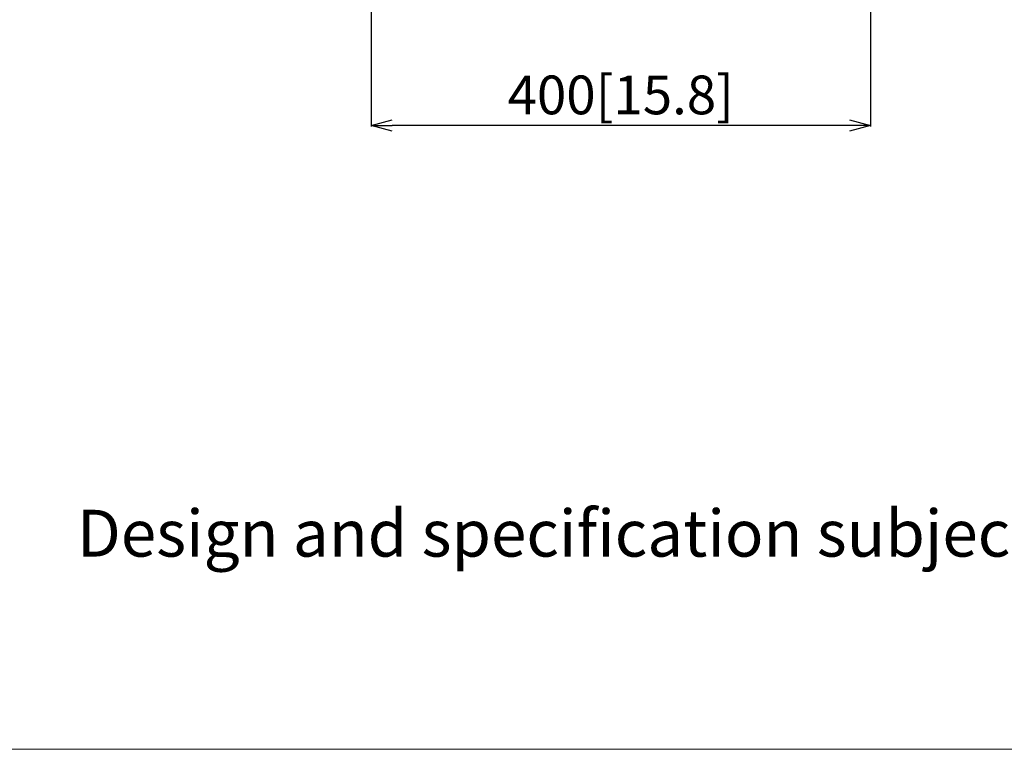
# Model space of a CAD drawing. Extents: x 0 to 4134, y 0 to 2923.
# Drawn here: x 2558 to 3346, y 0 to 584 of the extents above; entities that cross this region are included whole.
import ezdxf
from ezdxf.enums import TextEntityAlignment as Align

# ---------------------------------------------------------------- set-up
doc = ezdxf.new("R2010")
doc.units = 0
doc.layers.get('0').update_dxf_attribs({"linetype": 'CONTINUOUS', "lineweight": 9})
doc.layers.get('DEFPOINTS').update_dxf_attribs({"linetype": 'CONTINUOUS', "lineweight": 9})
doc.layers.add('DIM', color=7, linetype='CONTINUOUS', lineweight=9)
doc.layers.add('frame', color=7, linetype='CONTINUOUS', lineweight=9)
doc.styles.add('MX_NOTE_STANDARD', font='txt.shx', dxfattribs={"bigfont": 'extfont.shx'})
doc.styles.get("Standard").update_dxf_attribs({"font": 'arial.ttf'})
doc.dimstyles.new('MX_DIMSTYLE_1_10', dxfattribs={"dimtxt": 2.6, "dimasz": 2.5, "dimexe": 1, "dimexo": 1, "dimgap": 0.35, "dimtad": 1, "dimdec": 1, "dimlfac": 5, "dimdsep": 46, "dimtxsty": 'MX_NOTE_STANDARD', "dimblk1": 'OPEN30', "dimblk2": 'OPEN30', "dimsah": 1, "dimcen": 2.5, "dimadec": 0, "dimazin": 0, "dimtfac": 1, "dimtdec": 1, "dimtmove": 0, "dimatfit": 3, "dimldrblk": 'OPEN30', "dimfxl": 1, "dimtzin": 0, "dimarcsym": 0})

# ---------------------------------------------------------------- blocks, each defined once
blk = doc.blocks.new('_OPEN30')
at = {"color": 0, "linetype": 'ByBlock', "lineweight": -2}
for p, q in [((-1, 0.267949), (0, 0)), ((0, 0), (-1, -0.267949)), ((0, 0), (-1, 0))]:
    blk.add_line(p, q, dxfattribs=at)
blk = doc.blocks.new('*D23')
at = {"layer": 'DEFPOINTS', "color": 0, "linetype": 'Continuous', "lineweight": 0}
for p in [(2839.52, 600.77), (3239.3, 600.77), (2839.52, 499.18)]:
    blk.add_point(p, dxfattribs=at)
at = {"layer": 'DIM', "color": 0, "linetype": 'Continuous', "lineweight": -2}
for p, q in [((2839.52, 599.77), (2839.52, 498.18)), ((3239.3, 599.77), (3239.3, 498.18)), ((3222.3, 499.18), (2856.52, 499.18))]:
    blk.add_line(p, q, dxfattribs=at)
at = {"layer": 'DIM', "color": 0, "linetype": 'Continuous', "lineweight": -2, "xscale": 17, "yscale": 17, "zscale": 17, "rotation": 180}
blk.add_blockref('_OPEN30', (2839.52, 499.18), dxfattribs=at)
at = {"layer": 'DIM', "color": 0, "linetype": 'Continuous', "lineweight": -2, "xscale": 17, "yscale": 17, "zscale": 17}
blk.add_blockref('_OPEN30', (3239.3, 499.18), dxfattribs=at)
at = {"layer": 'DIM', "color": 0, "linetype": 'Continuous', "insert": (3039.41, 519.55), "char_height": 31, "attachment_point": 5}
blk.add_mtext('400[15.8]', dxfattribs=at)

msp = doc.modelspace()

# ---------------------------------------------------------------- linework, layer by layer
at = {"layer": 'frame', "lineweight": 13}
msp.add_lwpolyline([(0, 2923.24), (4134.3, 2923.24), (4134.3, 0), (0, 0)], close=True, dxfattribs=at)

# ---------------------------------------------------------------- texts
at = {"layer": 'frame'}
msp.add_text('Design and specification subject to change without notice.', height=37.44, dxfattribs=at).set_placement((3990.85, 154.17), align=Align.RIGHT)

# ---------------------------------------------------------------- dimensions: what is measured, and where the dimension line sits
at = {"layer": 'DIM', "linetype": 'Continuous'}
dim = msp.add_linear_dim(base=(2839.52, 499.18), p1=(3239.3, 600.77), p2=(2839.52, 600.77), text='400[15.8]', dimstyle='MX_DIMSTYLE_1_10', override={"dimtxt": 31, "dimasz": 17, "dimgap": 0.5, "dimlfac": 1, "dimtxsty": 'Standard', "dimtzin": 8}, dxfattribs=at)
dim.commit()
dim.dimension.update_dxf_attribs({"geometry": '*D23', "text_midpoint": (3039.41, 499.18), "dimtype": 160})

doc.saveas('drawing.dxf')
